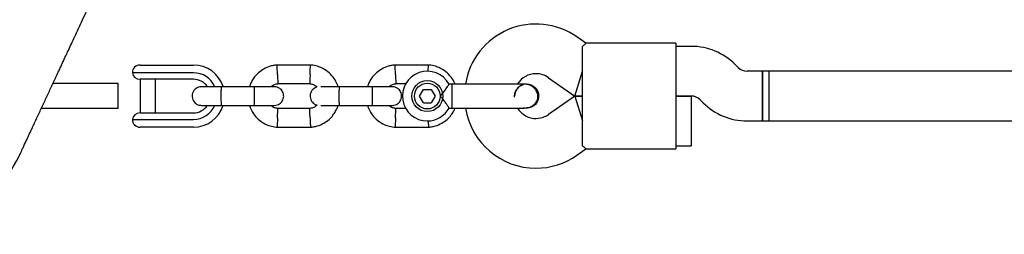
# Model space of a CAD drawing. Units: millimetres. Extents: x 14058 to 23836, y 34539 to 40967.
# Drawn here: x 21020 to 21337, y 37245 to 37314 of the extents above; entities that cross this region are included whole.
import ezdxf

# ---------------------------------------------------------------- set-up
doc = ezdxf.new("R2010")
doc.units = ezdxf.units.MM
doc.header["$LTSCALE"] = 200

msp = doc.modelspace()

# ---------------------------------------------------------------- linework, layer by layer
at = {"color": 7, "linetype": 'Continuous', "lineweight": 25}
for p, q in [((21202.46, 37306.67), (21199.56, 37308.69)), ((21201.37, 37295.66), (21201.37, 37305.66)), ((21231.37, 37306.66), (21202.43, 37306.66)), ((21231.37, 37306.66), (21231.37, 37295.66)), ((21236.4, 37305.66), (21231.37, 37305.66)), ((21058.87, 37299.66), (21063.23, 37299.66)), ((21063.23, 37299.66), (21066.96, 37299.66)), ((21066.96, 37299.66), (21076.07, 37299.66)), ((21113.79, 37299.65), (21102.94, 37299.65)), ((21151.79, 37299.65), (21140.94, 37299.65)), ((21198.85, 37289.66), (21201.37, 37297.66)), ((21251.51, 37298.83), (21250.54, 37299.8)), ((21259.37, 37297.66), (21254.34, 37297.66)), ((21261.37, 37297.66), (21259.37, 37297.66)), ((21259.37, 37281.66), (21259.37, 37297.66)), ((21259.37, 37297.66), (21259.37, 37289.66)), ((21698.37, 37297.66), (21261.37, 37297.66)), ((21261.37, 37297.66), (21261.37, 37281.66)), ((21261.37, 37297.66), (21261.37, 37289.66)), ((21065.1, 37297.16), (21056.37, 37297.16)), ((21063.26, 37295.06), (21058.84, 37295.06)), ((21058.87, 37295.06), (21058.87, 37284.26)), ((21066.96, 37295.06), (21063.26, 37295.06)), ((21063.87, 37284.26), (21063.87, 37295.06)), ((21066.96, 37297.16), (21065.1, 37297.16)), ((21076.07, 37297.16), (21066.96, 37297.16)), ((21076.07, 37295.06), (21066.96, 37295.06)), ((21190.39, 37295.58), (21198.85, 37289.66)), ((21201.37, 37283.66), (21201.37, 37295.66)), ((21231.37, 37295.66), (21231.37, 37283.66)), ((21039.32, 37293.66), (21030.78, 37293.66)), ((21051.82, 37293.66), (21039.32, 37293.66)), ((21051.82, 37285.66), (21051.82, 37293.66)), ((21095.62, 37292.66), (21085.04, 37292.66)), ((21103.13, 37293.66), (21113.5, 37293.66)), ((21133.62, 37292.66), (21123.04, 37292.66)), ((21141.13, 37293.66), (21144.62, 37293.66)), ((21148.87, 37289.66), (21150.12, 37291.82)), ((21150.12, 37291.82), (21152.61, 37291.82)), ((21152.61, 37291.82), (21153.86, 37289.67)), ((21159.37, 37293.53), (21158.35, 37293.53)), ((21159.37, 37292.39), (21159.37, 37293.53)), ((21159.37, 37285.8), (21159.37, 37292.39)), ((21183.35, 37293.53), (21183.37, 37293.53)), ((21183.35, 37293.53), (21183.37, 37293.53)), ((21150.13, 37287.5), (21148.87, 37289.66)), ((21153.86, 37289.67), (21152.62, 37287.5)), ((21198.85, 37289.66), (21190.39, 37283.74)), ((21198.85, 37289.66), (21201.37, 37289.66)), ((21201.37, 37289.66), (21198.85, 37289.66)), ((21198.85, 37289.66), (21201.37, 37281.66)), ((21231.37, 37289.66), (21236.4, 37289.66)), ((21236.37, 37289.66), (21231.37, 37289.66)), ((21236.37, 37289.66), (21236.37, 37281.66)), ((21239.23, 37288.49), (21240.2, 37287.52)), ((21259.37, 37289.66), (21259.37, 37281.66)), ((21261.37, 37289.66), (21261.37, 37281.66)), ((21039.32, 37285.66), (21027.05, 37285.66)), ((21051.82, 37285.66), (21039.32, 37285.66)), ((21085.04, 37286.66), (21095.62, 37286.66)), ((21113.61, 37285.67), (21103.23, 37285.67)), ((21123.04, 37286.66), (21133.62, 37286.66)), ((21144.49, 37285.67), (21141.23, 37285.67)), ((21150.13, 37287.5), (21152.62, 37287.5)), ((21158.37, 37285.8), (21159.37, 37285.8)), ((21182.37, 37285.96), (21183.35, 37285.81)), ((21183.37, 37285.8), (21183.35, 37285.8)), ((21183.37, 37285.8), (21183.35, 37285.8)), ((21056.37, 37282.16), (21065.1, 37282.16)), ((21058.84, 37284.26), (21063.26, 37284.26)), ((21063.26, 37284.26), (21066.96, 37284.26)), ((21065.1, 37282.16), (21066.96, 37282.16)), ((21066.96, 37284.26), (21076.07, 37284.26)), ((21066.96, 37282.16), (21076.07, 37282.16)), ((21201.37, 37273.67), (21201.37, 37283.66)), ((21231.37, 37283.66), (21231.37, 37272.66)), ((21063.23, 37279.66), (21058.87, 37279.66)), ((21066.96, 37279.66), (21063.23, 37279.66)), ((21076.07, 37279.66), (21066.96, 37279.66)), ((21102.94, 37279.67), (21113.79, 37279.67)), ((21140.94, 37279.67), (21151.79, 37279.67)), ((21236.37, 37281.66), (21236.37, 37273.66)), ((21254.34, 37281.66), (21259.37, 37281.66)), ((21259.37, 37281.66), (21261.37, 37281.66)), ((21261.37, 37281.66), (21698.37, 37281.66)), ((21199.56, 37270.63), (21202.46, 37272.66)), ((21202.43, 37272.66), (21231.37, 37272.66)), ((21231.37, 37273.66), (21236.37, 37273.66))]:
    msp.add_line(p, q, dxfattribs=at)
for radius in [5, 4.14]:
    msp.add_circle((21151.37, 37289.66), radius, dxfattribs=at)
for centre, radius, start, end in [((21186.37, 37289.85), 23, 55, 170.7392), ((21236.4, 37285.66), 20, 45, 90), ((21058.87, 37297.16), 2.5, 90, 180), ((21076.07, 37289.66), 10, 17.7238, 90), ((21151.37, 37289.66), 8, 28.7224, 270), ((21254.34, 37301.66), 4, 225, 270), ((21058.84, 37297.56), 2.5, 189.2069, 270), ((21076.07, 37289.66), 7.5, 23.646, 90), ((21076.07, 37289.66), 5.4, 34.5385, 90), ((21186.37, 37289.85), 7, 90, 147.8891), ((21186.37, 37289.85), 7, 55, 90), ((21193.35, 37289.66), 13.98, 178.4428, 181.5572), ((21236.4, 37285.66), 4, 45, 90), ((21076.07, 37289.66), 10, 270, 342.5327), ((21076.07, 37289.66), 7.5, 270, 336.1643), ((21076.07, 37289.66), 5.4, 270, 325.5127), ((21151.37, 37289.66), 8, 270, 331.1451), ((21186.37, 37289.47), 23, 189.2384, 270), ((21186.37, 37289.47), 7, 212.2909, 305), ((21254.34, 37301.66), 20, 225, 270), ((21058.84, 37281.76), 2.5, 90, 170.7931), ((21058.87, 37282.16), 2.5, 180, 270), ((20979.87, 37289.66), 44.45, 245, 335.1366), ((21186.37, 37289.47), 23, 270, 305)]:
    msp.add_arc(centre, radius, start, end, dxfattribs=at)
for points, knots in [([(21020.15, 37270.88), (21020.18, 37270.93), (21020.22, 37271.03), (21020.4, 37271.41), (21020.71, 37272.07), (21021.14, 37272.99), (21021.66, 37274.12), (21022.27, 37275.42), (21022.93, 37276.83), (21023.62, 37278.31), (21024.33, 37279.83), (21025.07, 37281.42), (21025.84, 37283.07), (21026.62, 37284.75), (21027.42, 37286.47), (21028.23, 37288.19), (21029.03, 37289.92), (21029.83, 37291.63), (21030.61, 37293.31), (21031.38, 37294.95), (21032.11, 37296.52), (21032.8, 37297.99), (21033.45, 37299.39), (21034.1, 37300.8), (21034.79, 37302.27), (21035.59, 37303.98), (21036.51, 37305.95), (21037.57, 37308.23), (21038.74, 37310.73), (21040.02, 37313.48), (21041.42, 37316.49), (21042.95, 37319.77), (21044.58, 37323.25), (21046.28, 37326.91), (21048.07, 37330.75), (21050, 37334.88), (21052.07, 37339.33), (21054.3, 37344.11), (21056.69, 37349.23), (21059.25, 37354.72), (21061.99, 37360.59), (21064.92, 37366.87), (21068.04, 37373.57), (21071.36, 37380.7), (21074.83, 37388.14), (21078.45, 37395.88), (21082.21, 37403.95), (21086.2, 37412.52), (21090.43, 37421.59), (21093.36, 37427.87), (21094.84, 37431.04)], [0, 0, 0, 0, 0.030569, 0.060227, 0.088882, 0.116523, 0.143163, 0.168809, 0.19347, 0.21521, 0.23612, 0.256198, 0.275443, 0.293856, 0.311434, 0.32818, 0.344093, 0.359173, 0.373421, 0.386836, 0.399418, 0.410519, 0.42088, 0.430751, 0.441234, 0.45246, 0.466378, 0.481291, 0.4972, 0.514104, 0.532003, 0.550898, 0.570788, 0.589895, 0.609839, 0.630618, 0.652234, 0.674687, 0.697977, 0.722104, 0.74707, 0.772871, 0.799506, 0.826973, 0.85527, 0.882717, 0.910919, 0.939888, 0.969612, 1, 1, 1, 1]), ([(21201.37, 37305.66), (21201.71, 37305.96), (21202.35, 37306.53), (21202.41, 37306.6), (21202.43, 37306.63)], [0, 0, 0, 0, 0.5323206, 1, 1, 1, 1]), ([(21103.13, 37299.66), (21102.75, 37299.63), (21101.96, 37299.56), (21100.44, 37299.2), (21098.72, 37298.47), (21097.04, 37297.27), (21095.77, 37295.94), (21094.89, 37294.6), (21094.36, 37293.51), (21094.17, 37292.87), (21094.1, 37292.66)], [0, 0, 0, 0, 0.094528, 0.195688, 0.383516, 0.552509, 0.702645, 0.833905, 0.946271, 1, 1, 1, 1]), ([(21103.12, 37296.65), (21103.12, 37296.67), (21103.11, 37297.02), (21103.08, 37297.71), (21103.05, 37298.59), (21103.02, 37299.27), (21103.01, 37299.57), (21103.01, 37299.66), (21103.01, 37299.65), (21103.01, 37299.64)], [0, 0, 0, 0, 0.008575, 0.223298, 0.438019, 0.652713, 0.867367, 0.973519, 1, 1, 1, 1]), ([(21122.67, 37292.58), (21122.45, 37293.2), (21121.96, 37294.51), (21120.67, 37296.34), (21118.83, 37298.01), (21116.99, 37298.95), (21115.51, 37299.39), (21114.56, 37299.58), (21113.92, 37299.64), (21113.6, 37299.66)], [0, 0, 0, 0, 0.160881, 0.342242, 0.543279, 0.763961, 0.84212, 0.922477, 1, 1, 1, 1]), ([(21113.62, 37296.65), (21113.62, 37296.67), (21113.63, 37297.02), (21113.66, 37297.71), (21113.69, 37298.59), (21113.71, 37299.27), (21113.73, 37299.57), (21113.73, 37299.66), (21113.73, 37299.65), (21113.73, 37299.64)], [0, 0, 0, 0, 0.008575, 0.223306, 0.438036, 0.652739, 0.867401, 0.973557, 1, 1, 1, 1]), ([(21141.13, 37299.66), (21140.75, 37299.63), (21139.96, 37299.56), (21138.44, 37299.2), (21136.72, 37298.47), (21135.04, 37297.27), (21133.77, 37295.94), (21132.89, 37294.6), (21132.36, 37293.51), (21132.17, 37292.87), (21132.1, 37292.66)], [0, 0, 0, 0, 0.094528, 0.195688, 0.383516, 0.552509, 0.702645, 0.833905, 0.946271, 1, 1, 1, 1]), ([(21141.12, 37296.65), (21141.12, 37296.67), (21141.11, 37297.02), (21141.08, 37297.71), (21141.05, 37298.59), (21141.02, 37299.27), (21141.01, 37299.57), (21141.01, 37299.66), (21141.01, 37299.65), (21141.01, 37299.64)], [0, 0, 0, 0, 0.008575, 0.223298, 0.438019, 0.652713, 0.867367, 0.973519, 1, 1, 1, 1]), ([(21160.28, 37293.53), (21160.17, 37293.82), (21159.79, 37294.81), (21158.66, 37296.34), (21156.83, 37298.01), (21154.99, 37298.95), (21153.51, 37299.39), (21152.56, 37299.58), (21151.92, 37299.64), (21151.6, 37299.66)], [0, 0, 0, 0, 0.084083, 0.282043, 0.501479, 0.742359, 0.82767, 0.915382, 1, 1, 1, 1]), ([(21151.65, 37297.54), (21151.65, 37297.59), (21151.67, 37297.97), (21151.69, 37298.59), (21151.72, 37299.27), (21151.73, 37299.57), (21151.73, 37299.66), (21151.73, 37299.65), (21151.73, 37299.64)], [0, 0, 0, 0, 0.039826, 0.305282, 0.570704, 0.836077, 0.96731, 1, 1, 1, 1]), ([(21103.12, 37296.65), (21103.12, 37296.64), (21103.13, 37296.29), (21103.16, 37295.6), (21103.19, 37294.71), (21103.22, 37294.04), (21103.23, 37293.74), (21103.23, 37293.65), (21103.23, 37293.66), (21103.23, 37293.66)], [0, 0, 0, 0, 0.008578, 0.223386, 0.438195, 0.652991, 0.867739, 0.973924, 1, 1, 1, 1]), ([(21113.62, 37296.65), (21113.62, 37296.64), (21113.6, 37296.29), (21113.58, 37295.6), (21113.54, 37294.71), (21113.52, 37294.04), (21113.51, 37293.74), (21113.5, 37293.65), (21113.5, 37293.66), (21113.5, 37293.66)], [0, 0, 0, 0, 0.008575, 0.223309, 0.438042, 0.652763, 0.867436, 0.973585, 1, 1, 1, 1]), ([(21141.12, 37296.65), (21141.12, 37296.64), (21141.13, 37296.29), (21141.16, 37295.6), (21141.19, 37294.71), (21141.22, 37294.04), (21141.23, 37293.74), (21141.23, 37293.65), (21141.23, 37293.66), (21141.23, 37293.66)], [0, 0, 0, 0, 0.008578, 0.223386, 0.438195, 0.652991, 0.867739, 0.973924, 1, 1, 1, 1]), ([(21078.63, 37292.66), (21078.31, 37292.63), (21077.71, 37292.58), (21076.95, 37292.19), (21076.42, 37291.73), (21076, 37291.17), (21075.75, 37290.59), (21075.63, 37289.97), (21075.62, 37289.32), (21075.77, 37288.64), (21076.13, 37287.94), (21076.67, 37287.33), (21077.52, 37286.78), (21078.24, 37286.7), (21078.63, 37286.66)], [0, 0, 0, 0, 0.101895, 0.190609, 0.264804, 0.325235, 0.411571, 0.465521, 0.524723, 0.618755, 0.686668, 0.772356, 0.877462, 1, 1, 1, 1]), ([(21085.44, 37292.66), (21084.55, 37292.66), (21082.77, 37292.66), (21080.53, 37292.66), (21078.96, 37292.66), (21078.74, 37292.66), (21078.63, 37292.66)], [0, 0, 0, 0, 0.250108, 0.500072, 0.750036, 1, 1, 1, 1]), ([(21085.12, 37286.66), (21085.12, 37286.66), (21085.11, 37286.66), (21085.08, 37286.79), (21085.05, 37287.3), (21085.02, 37288.08), (21085.01, 37288.87), (21085.01, 37289.54), (21085.01, 37290.04), (21085.01, 37290.69), (21085.03, 37291.46), (21085.05, 37292.18), (21085.09, 37292.57), (21085.11, 37292.66), (21085.12, 37292.66), (21085.12, 37292.66)], [0, 0, 0, 0, 0.004286, 0.111621, 0.218955, 0.326276, 0.433577, 0.48664, 0.539698, 0.592756, 0.700028, 0.807313, 0.914638, 0.995714, 1, 1, 1, 1]), ([(21102.09, 37292.66), (21102.01, 37292.66), (21101.83, 37292.66), (21100.33, 37292.66), (21098.14, 37292.66), (21096.36, 37292.66), (21095.47, 37292.66)], [0, 0, 0, 0, 0.243648, 0.495753, 0.747857, 1, 1, 1, 1]), ([(21095.62, 37286.66), (21095.62, 37286.66), (21095.63, 37286.66), (21095.66, 37286.79), (21095.69, 37287.3), (21095.71, 37288.08), (21095.73, 37288.87), (21095.73, 37289.54), (21095.73, 37290.04), (21095.72, 37290.69), (21095.71, 37291.46), (21095.68, 37292.18), (21095.65, 37292.57), (21095.63, 37292.66), (21095.62, 37292.66), (21095.62, 37292.66)], [0, 0, 0, 0, 0.004287, 0.111621, 0.218955, 0.326276, 0.433577, 0.48664, 0.539698, 0.592756, 0.700028, 0.807313, 0.914638, 0.995713, 1, 1, 1, 1]), ([(21101.01, 37292.66), (21101.16, 37292.79), (21101.58, 37293.17), (21102.35, 37293.53), (21102.98, 37293.59), (21103.24, 37293.62)], [0, 0, 0, 0, 0.241277, 0.678734, 1, 1, 1, 1]), ([(21102.11, 37286.66), (21102.43, 37286.69), (21103.03, 37286.75), (21103.78, 37287.13), (21104.32, 37287.59), (21104.73, 37288.15), (21104.99, 37288.73), (21105.11, 37289.35), (21105.12, 37290), (21104.96, 37290.69), (21104.6, 37291.38), (21104.06, 37291.99), (21103.21, 37292.54), (21102.5, 37292.62), (21102.11, 37292.66)], [0, 0, 0, 0, 0.101895, 0.190609, 0.264804, 0.325235, 0.411571, 0.465521, 0.524723, 0.618755, 0.686668, 0.772356, 0.877462, 1, 1, 1, 1]), ([(21113.35, 37293.67), (21113.7, 37293.62), (21114.35, 37293.52), (21115.22, 37293.14), (21115.62, 37292.72), (21115.8, 37292.53)], [0, 0, 0, 0, 0.384859, 0.714535, 1, 1, 1, 1]), ([(21115.8, 37292.53), (21115.76, 37292.52), (21115.45, 37292.48), (21114.96, 37292.18), (21114.42, 37291.73), (21114, 37291.17), (21113.75, 37290.59), (21113.63, 37289.97), (21113.62, 37289.32), (21113.77, 37288.64), (21114.13, 37287.94), (21114.67, 37287.34), (21115.3, 37286.89), (21115.76, 37286.82), (21115.9, 37286.8)], [0, 0, 0, 0, 0.015523, 0.122186, 0.21139, 0.284047, 0.387849, 0.452713, 0.523892, 0.636947, 0.718599, 0.821622, 0.947992, 1, 1, 1, 1]), ([(21123.44, 37292.66), (21122.55, 37292.66), (21120.76, 37292.66), (21118.57, 37292.66), (21117.26, 37292.66), (21117.08, 37292.66), (21117.04, 37292.66)], [0, 0, 0, 0, 0.309327, 0.618477, 0.927626, 1, 1, 1, 1]), ([(21123.12, 37286.66), (21123.12, 37286.66), (21123.11, 37286.66), (21123.08, 37286.79), (21123.05, 37287.3), (21123.02, 37288.08), (21123.01, 37288.87), (21123.01, 37289.54), (21123.01, 37290.04), (21123.01, 37290.69), (21123.03, 37291.46), (21123.05, 37292.18), (21123.09, 37292.57), (21123.11, 37292.66), (21123.12, 37292.66), (21123.12, 37292.66)], [0, 0, 0, 0, 0.004286, 0.111621, 0.218955, 0.326276, 0.433577, 0.48664, 0.539698, 0.592756, 0.700028, 0.807313, 0.914638, 0.995714, 1, 1, 1, 1]), ([(21140.09, 37292.66), (21140.01, 37292.66), (21139.83, 37292.66), (21138.33, 37292.66), (21136.14, 37292.66), (21134.36, 37292.66), (21133.47, 37292.66)], [0, 0, 0, 0, 0.243648, 0.495753, 0.747857, 1, 1, 1, 1]), ([(21133.62, 37286.66), (21133.62, 37286.66), (21133.63, 37286.66), (21133.66, 37286.79), (21133.69, 37287.3), (21133.71, 37288.08), (21133.73, 37288.87), (21133.73, 37289.54), (21133.73, 37290.04), (21133.72, 37290.69), (21133.71, 37291.46), (21133.68, 37292.18), (21133.65, 37292.57), (21133.63, 37292.66), (21133.62, 37292.66), (21133.62, 37292.66)], [0, 0, 0, 0, 0.004287, 0.111621, 0.218955, 0.326276, 0.433577, 0.48664, 0.539698, 0.592756, 0.700028, 0.807313, 0.914638, 0.995713, 1, 1, 1, 1]), ([(21139.01, 37292.66), (21139.16, 37292.79), (21139.58, 37293.17), (21140.35, 37293.53), (21140.98, 37293.59), (21141.24, 37293.62)], [0, 0, 0, 0, 0.241277, 0.678734, 1, 1, 1, 1]), ([(21140.11, 37286.66), (21140.43, 37286.69), (21141.03, 37286.75), (21141.78, 37287.13), (21142.32, 37287.59), (21142.73, 37288.15), (21142.99, 37288.73), (21143.11, 37289.35), (21143.12, 37290), (21142.96, 37290.69), (21142.6, 37291.38), (21142.06, 37291.99), (21141.21, 37292.54), (21140.5, 37292.62), (21140.11, 37292.66)], [0, 0, 0, 0, 0.101895, 0.190609, 0.264804, 0.325235, 0.411571, 0.465521, 0.524723, 0.618755, 0.686668, 0.772356, 0.877462, 1, 1, 1, 1]), ([(21155.5, 37289.66), (21155.51, 37289.66), (21155.65, 37289.81), (21156.15, 37290.34), (21156.92, 37291.29), (21157.47, 37292.1), (21157.87, 37292.7), (21158.14, 37293.14), (21158.36, 37293.5), (21158.35, 37293.49), (21158.35, 37293.48)], [0, 0, 0, 0, 0.001812, 0.089987, 0.316477, 0.544171, 0.565459, 0.735059, 0.898313, 1, 1, 1, 1]), ([(21182.59, 37293.53), (21182.31, 37293.53), (21181.75, 37293.53), (21180.53, 37293.53), (21179.11, 37293.53), (21177.09, 37293.53), (21174.49, 37293.53), (21172.35, 37293.53), (21171.37, 37293.53)], [0, 0, 0, 0, 0.144924, 0.287668, 0.42595, 0.557867, 0.796833, 1, 1, 1, 1]), ([(21183.35, 37293.48), (21183.2, 37293.49), (21182.63, 37293.54), (21181.64, 37293.18), (21180.56, 37292.44), (21179.84, 37291.35), (21179.49, 37290.45), (21179.53, 37289.96), (21179.54, 37289.9)], [0, 0, 0, 0, 0.074003, 0.298417, 0.522811, 0.747223, 0.971702, 1, 1, 1, 1]), ([(21179.58, 37290.14), (21179.59, 37290.28), (21179.6, 37290.85), (21180.07, 37291.79), (21180.94, 37292.74), (21181.78, 37293.28), (21182.29, 37293.35), (21182.37, 37293.36)], [0, 0, 0, 0, 0.089667, 0.375629, 0.661522, 0.947304, 1, 1, 1, 1]), ([(21182.59, 37285.8), (21182.96, 37285.82), (21183.66, 37285.86), (21184.9, 37286.27), (21186.01, 37287.06), (21186.65, 37288.02), (21186.89, 37288.7), (21187.01, 37289.32), (21186.96, 37290.29), (21186.53, 37291.37), (21185.78, 37292.3), (21184.91, 37292.96), (21183.81, 37293.43), (21183, 37293.5), (21182.59, 37293.53)], [0, 0, 0, 0, 0.084184, 0.164282, 0.301314, 0.399313, 0.433621, 0.463138, 0.540845, 0.657973, 0.733104, 0.817364, 0.907689, 1, 1, 1, 1]), ([(21183.35, 37293.52), (21183.37, 37293.52), (21183.82, 37293.59), (21184.72, 37293.33), (21185.86, 37292.72), (21186.73, 37291.71), (21187.17, 37290.64), (21187.22, 37289.93), (21187.23, 37289.66)], [0, 0, 0, 0, 0.009857, 0.223846, 0.437861, 0.651912, 0.865993, 1, 1, 1, 1]), ([(21158.37, 37285.8), (21158.35, 37285.83), (21158.31, 37285.9), (21158, 37286.42), (21157.5, 37287.19), (21156.78, 37288.22), (21156.07, 37289.08), (21155.61, 37289.56), (21155.51, 37289.66), (21155.5, 37289.66)], [0, 0, 0, 0, 0.1684864, 0.336692, 0.5120594, 0.7086796, 0.9373331, 0.9981884, 1, 1, 1, 1]), ([(21187.23, 37289.66), (21187.19, 37289.23), (21187.1, 37288.36), (21186.44, 37287.2), (21185.46, 37286.33), (21184.37, 37285.84), (21183.64, 37285.84), (21183.35, 37285.84)], [0, 0, 0, 0, 0.214138, 0.428276, 0.642405, 0.856509, 1, 1, 1, 1]), ([(21078.63, 37286.66), (21078.74, 37286.66), (21078.96, 37286.66), (21080.53, 37286.66), (21082.77, 37286.66), (21084.55, 37286.66), (21085.44, 37286.66)], [0, 0, 0, 0, 0.249964, 0.499928, 0.749892, 1, 1, 1, 1]), ([(21094.1, 37286.66), (21094.31, 37286.07), (21094.79, 37284.79), (21096.07, 37282.98), (21097.91, 37281.31), (21099.75, 37280.37), (21101.23, 37279.93), (21102.18, 37279.74), (21102.82, 37279.69), (21103.13, 37279.66)], [0, 0, 0, 0, 0.154699, 0.337396, 0.539914, 0.762222, 0.840956, 0.921905, 1, 1, 1, 1]), ([(21095.47, 37286.66), (21096.36, 37286.66), (21098.14, 37286.66), (21100.33, 37286.66), (21101.83, 37286.66), (21102.01, 37286.66), (21102.09, 37286.66)], [0, 0, 0, 0, 0.252143, 0.5042473, 0.7563517, 1, 1, 1, 1]), ([(21103.39, 37285.65), (21103.04, 37285.71), (21102.39, 37285.8), (21101.57, 37286.15), (21101.22, 37286.52), (21101.08, 37286.66)], [0, 0, 0, 0, 0.4139706, 0.7685864, 1, 1, 1, 1]), ([(21103.12, 37282.67), (21103.12, 37282.68), (21103.12, 37282.71), (21103.12, 37282.77), (21103.13, 37282.98), (21103.15, 37283.51), (21103.18, 37284.29), (21103.21, 37285.06), (21103.23, 37285.54), (21103.24, 37285.69), (21103.23, 37285.67), (21103.23, 37285.67)], [0, 0, 0, 0, 0.008575, 0.015065, 0.041031, 0.145218, 0.355772, 0.570496, 0.785185, 0.999813, 1, 1, 1, 1]), ([(21115.9, 37286.8), (21115.69, 37286.62), (21115.22, 37286.19), (21114.39, 37285.8), (21113.76, 37285.73), (21113.5, 37285.71)], [0, 0, 0, 0, 0.304196, 0.705375, 1, 1, 1, 1]), ([(21113.62, 37282.67), (21113.62, 37282.68), (21113.6, 37283.03), (21113.58, 37283.72), (21113.54, 37284.61), (21113.52, 37285.28), (21113.51, 37285.59), (21113.5, 37285.67), (21113.5, 37285.66), (21113.5, 37285.66)], [0, 0, 0, 0, 0.008575, 0.223309, 0.438042, 0.652763, 0.867436, 0.973585, 1, 1, 1, 1]), ([(21113.61, 37279.66), (21113.99, 37279.69), (21114.78, 37279.76), (21116.3, 37280.12), (21118.02, 37280.85), (21119.7, 37282.05), (21120.96, 37283.39), (21121.84, 37284.72), (21122.37, 37285.81), (21122.57, 37286.45), (21122.63, 37286.66)], [0, 0, 0, 0, 0.094529, 0.195688, 0.383516, 0.55251, 0.702646, 0.833906, 0.946272, 1, 1, 1, 1]), ([(21117.04, 37286.66), (21117.08, 37286.66), (21117.26, 37286.66), (21118.57, 37286.66), (21120.76, 37286.66), (21122.55, 37286.66), (21123.44, 37286.66)], [0, 0, 0, 0, 0.072374, 0.381523, 0.690672, 1, 1, 1, 1]), ([(21132.1, 37286.66), (21132.31, 37286.07), (21132.79, 37284.79), (21134.07, 37282.98), (21135.91, 37281.31), (21137.75, 37280.37), (21139.23, 37279.93), (21140.18, 37279.74), (21140.82, 37279.69), (21141.13, 37279.66)], [0, 0, 0, 0, 0.154699, 0.337396, 0.539914, 0.762222, 0.840956, 0.921905, 1, 1, 1, 1]), ([(21133.47, 37286.66), (21134.36, 37286.66), (21136.14, 37286.66), (21138.33, 37286.66), (21139.83, 37286.66), (21140.01, 37286.66), (21140.09, 37286.66)], [0, 0, 0, 0, 0.252143, 0.5042473, 0.7563517, 1, 1, 1, 1]), ([(21141.39, 37285.65), (21141.04, 37285.71), (21140.39, 37285.8), (21139.57, 37286.15), (21139.22, 37286.52), (21139.08, 37286.66)], [0, 0, 0, 0, 0.413971, 0.768586, 1, 1, 1, 1]), ([(21141.12, 37282.67), (21141.12, 37282.68), (21141.12, 37282.71), (21141.12, 37282.77), (21141.13, 37282.98), (21141.15, 37283.51), (21141.18, 37284.29), (21141.21, 37285.06), (21141.23, 37285.54), (21141.24, 37285.69), (21141.23, 37285.67), (21141.23, 37285.67)], [0, 0, 0, 0, 0.008575, 0.015065, 0.041031, 0.145218, 0.355772, 0.570496, 0.785185, 0.999813, 1, 1, 1, 1]), ([(21151.61, 37279.66), (21151.99, 37279.69), (21152.78, 37279.76), (21154.3, 37280.12), (21156.02, 37280.85), (21157.7, 37282.05), (21158.96, 37283.39), (21159.81, 37284.64), (21160.17, 37285.46), (21160.32, 37285.8)], [0, 0, 0, 0, 0.102295, 0.211765, 0.415025, 0.597902, 0.760373, 0.902416, 1, 1, 1, 1]), ([(21171.37, 37285.8), (21172.35, 37285.8), (21174.49, 37285.8), (21177.09, 37285.8), (21179.11, 37285.8), (21180.53, 37285.8), (21181.75, 37285.8), (21182.31, 37285.8), (21182.59, 37285.8)], [0, 0, 0, 0, 0.203167, 0.442133, 0.57405, 0.712332, 0.855076, 1, 1, 1, 1]), ([(21103.12, 37282.67), (21103.12, 37282.65), (21103.12, 37282.63), (21103.11, 37282.57), (21103.11, 37282.35), (21103.09, 37281.82), (21103.06, 37281.05), (21103.03, 37280.28), (21103.01, 37279.8), (21103.01, 37279.64), (21103.01, 37279.67), (21103.01, 37279.67)], [0, 0, 0, 0, 0.008574, 0.015064, 0.041026, 0.1452, 0.355729, 0.570407, 0.785048, 0.999648, 1, 1, 1, 1]), ([(21113.62, 37282.67), (21113.62, 37282.65), (21113.63, 37282.31), (21113.66, 37281.62), (21113.69, 37280.73), (21113.71, 37280.05), (21113.73, 37279.75), (21113.73, 37279.66), (21113.73, 37279.68), (21113.73, 37279.68)], [0, 0, 0, 0, 0.008575, 0.223306, 0.438036, 0.652739, 0.867401, 0.973557, 1, 1, 1, 1]), ([(21141.12, 37282.67), (21141.12, 37282.65), (21141.12, 37282.63), (21141.11, 37282.57), (21141.11, 37282.35), (21141.09, 37281.82), (21141.06, 37281.05), (21141.03, 37280.28), (21141.01, 37279.8), (21141.01, 37279.64), (21141.01, 37279.67), (21141.01, 37279.67)], [0, 0, 0, 0, 0.008574, 0.015064, 0.041026, 0.1452, 0.355729, 0.570407, 0.785048, 0.999648, 1, 1, 1, 1]), ([(21151.65, 37281.72), (21151.65, 37281.69), (21151.67, 37281.33), (21151.69, 37280.73), (21151.72, 37280.05), (21151.73, 37279.75), (21151.73, 37279.66), (21151.73, 37279.68), (21151.73, 37279.68)], [0, 0, 0, 0, 0.022194, 0.292524, 0.562821, 0.833067, 0.96671, 1, 1, 1, 1]), ([(21201.37, 37273.67), (21201.71, 37273.36), (21202.35, 37272.79), (21202.41, 37272.72), (21202.43, 37272.69)], [0, 0, 0, 0, 0.532321, 1, 1, 1, 1])]:
    msp.add_open_spline(points, degree=3, knots=knots, dxfattribs=at)
for points in [[(21166.21, 37293.53), (21165.11, 37293.53), (21162.89, 37293.53), (21160.54, 37293.53), (21159.37, 37293.53)], [(21171.37, 37293.53), (21170.49, 37293.53), (21168.72, 37293.53), (21167.05, 37293.53), (21166.21, 37293.53)], [(21159.37, 37285.8), (21160.54, 37285.8), (21162.89, 37285.8), (21165.11, 37285.8), (21166.21, 37285.8)], [(21166.21, 37285.8), (21167.05, 37285.8), (21168.72, 37285.8), (21170.49, 37285.8), (21171.37, 37285.8)]]:
    msp.add_open_spline(points, degree=3, dxfattribs=at)

doc.saveas('drawing.dxf')
